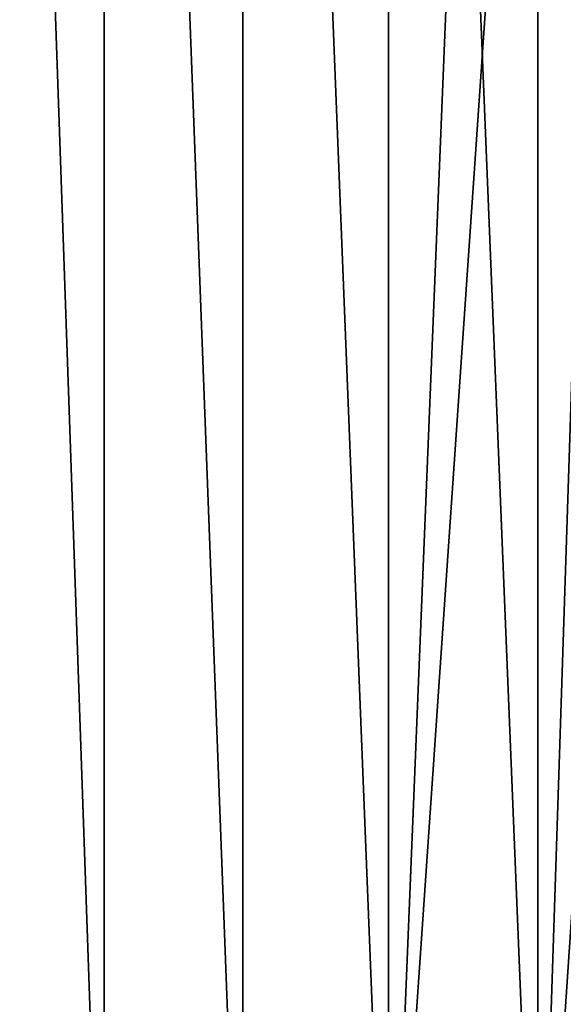
# Model space of a CAD drawing. Units: millimetres. Extents: x -121 to 95, y -8 to 393.
# Drawn here: x -14 to 1, y 13 to 39 of the extents above; entities that cross this region are included whole.
import ezdxf

# ---------------------------------------------------------------- set-up
doc = ezdxf.new("R2010")
doc.units = ezdxf.units.MM
doc.header["$LTSCALE"] = 65.185185
doc.layers.add('1', color=7, linetype='CONTINUOUS')
doc.layers.add('2', color=7, linetype='CONTINUOUS')

msp = doc.modelspace()

# ---------------------------------------------------------------- linework, layer by layer
at = {"layer": '1', "color": 253, "linetype": 'Continuous', "true_color": 0xaaaaaa}
for points in [[(-14.988, 100, -20.63), (-11.577, 100, -22.721), (-11.577, 2, -22.721), (-14.988, 100, -20.63)], [(-14.988, 2, -20.63), (-14.988, 100, -20.63), (-11.577, 2, -22.721), (-14.988, 2, -20.63)], [(-11.577, 100, -22.721), (-7.88, 100, -24.252), (-7.88, 2, -24.252), (-11.577, 100, -22.721)], [(-11.577, 2, -22.721), (-11.577, 100, -22.721), (-7.88, 2, -24.252), (-11.577, 2, -22.721)], [(-7.88, 100, -24.252), (-3.989, 100, -25.186), (-3.989, 2, -25.186), (-7.88, 100, -24.252)], [(-7.88, 2, -24.252), (-7.88, 100, -24.252), (-3.989, 2, -25.186), (-7.88, 2, -24.252)], [(0, 100, -25.5), (0, 60, -25.5), (-3.989, 2, -25.186), (0, 100, -25.5)], [(-3.989, 100, -25.186), (0, 100, -25.5), (-3.989, 2, -25.186), (-3.989, 100, -25.186)], [(-3.989, 2, -25.186), (0, 60, -25.5), (0, 2, -25.5), (-3.989, 2, -25.186)], [(0, 60, -25.5), (1.824, 57.96, -25.435), (0, 2, -25.5), (0, 60, -25.5)], [(1.824, 57.96, -25.435), (3.631, 55.942, -25.24), (0, 2, -25.5), (1.824, 57.96, -25.435)], [(0, 2, -25.5), (3.631, 55.942, -25.24), (3.989, 2, -25.186), (0, 2, -25.5)]]:
    msp.add_3dface(points, dxfattribs=at)
at = {"layer": '2', "color": 253, "linetype": 'Continuous', "true_color": 0xaaaaaa}
for points in [[(-11.577, 100, 22.721), (-14.988, 100, 20.63), (-11.577, 2, 22.721), (-11.577, 100, 22.721)], [(-11.577, 2, 22.721), (-14.988, 100, 20.63), (-14.988, 2, 20.63), (-11.577, 2, 22.721)], [(-7.88, 100, 24.252), (-11.577, 100, 22.721), (-7.88, 2, 24.252), (-7.88, 100, 24.252)], [(-7.88, 2, 24.252), (-11.577, 100, 22.721), (-11.577, 2, 22.721), (-7.88, 2, 24.252)], [(-3.989, 100, 25.186), (-7.88, 100, 24.252), (-3.989, 2, 25.186), (-3.989, 100, 25.186)], [(-3.989, 2, 25.186), (-7.88, 100, 24.252), (-7.88, 2, 24.252), (-3.989, 2, 25.186)], [(0, 60, 25.5), (-3.989, 100, 25.186), (0, 2, 25.5), (0, 60, 25.5)], [(0, 2, 25.5), (-3.989, 100, 25.186), (-3.989, 2, 25.186), (0, 2, 25.5)], [(1.824, 57.96, 25.435), (0, 60, 25.5), (3.989, 2, 25.186), (1.824, 57.96, 25.435)], [(3.989, 2, 25.186), (0, 60, 25.5), (0, 2, 25.5), (3.989, 2, 25.186)]]:
    msp.add_3dface(points, dxfattribs=at)

doc.saveas('drawing.dxf')
